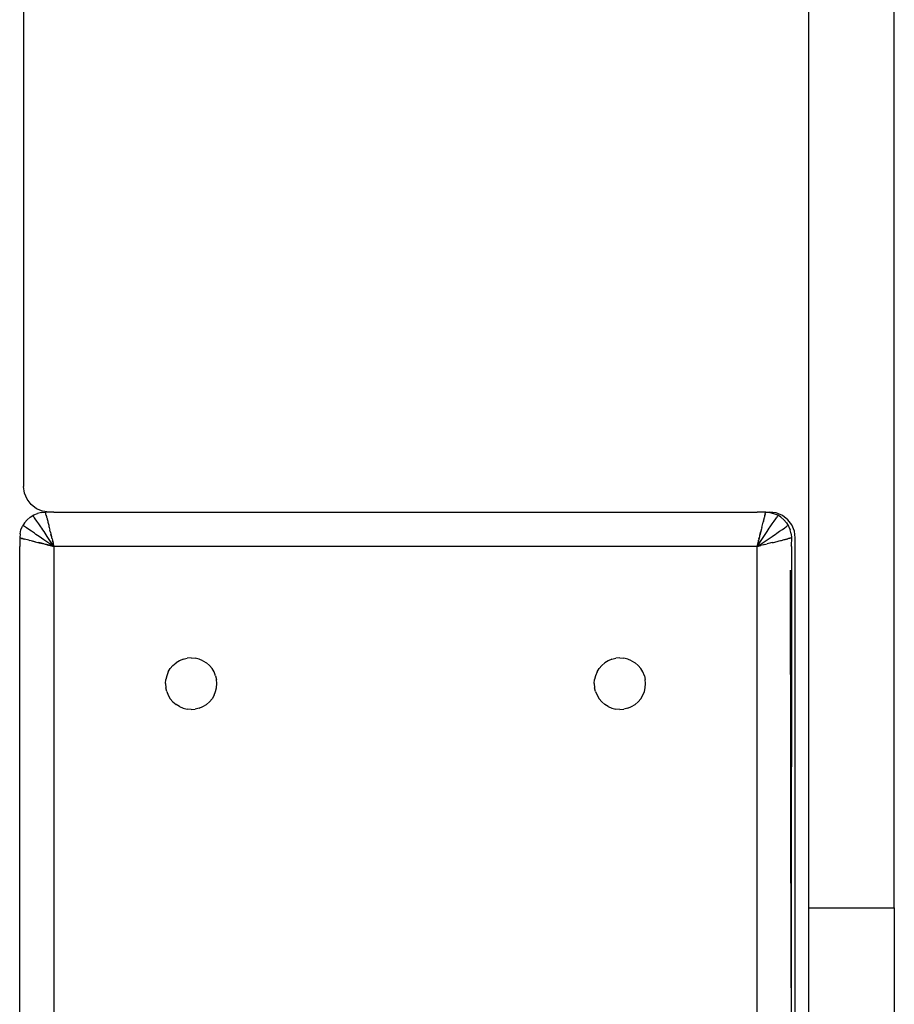
# Model space of a CAD drawing. Units: millimetres. Extents: x 33644 to 43574, y -9781 to 176.
# Drawn here: x 39134 to 39236, y -5168 to -5053 of the extents above; entities that cross this region are included whole.
import ezdxf

# ---------------------------------------------------------------- set-up
doc = ezdxf.new("R2010")
doc.units = ezdxf.units.MM

msp = doc.modelspace()

# ---------------------------------------------------------------- linework, layer by layer
for p, q in [((39235.63, -5156.75), (39235.63, -4364.45)), ((39134.08, -4970.66), (39134.08, -5107.63)), ((39225.63, -5045.06), (39225.63, -5156.75)), ((39134.19, -5108.41), (39134.08, -5107.63)), ((39134.49, -5109.13), (39134.19, -5108.41)), ((39134.96, -5109.75), (39134.49, -5109.13)), ((39135.58, -5110.23), (39134.96, -5109.75)), ((39135.27, -5110.96), (39135.7, -5110.78)), ((39136.31, -5110.53), (39135.58, -5110.23)), ((39136.16, -5110.67), (39135.7, -5110.78)), ((39136.16, -5110.67), (39136.63, -5110.63)), ((39137.08, -5110.63), (39136.31, -5110.53)), ((39136.69, -5110.86), (39136.63, -5110.63)), ((39137.08, -5110.63), (39136.63, -5110.63)), ((39136.66, -5110.76), (39136.68, -5110.81)), ((39136.7, -5110.91), (39136.69, -5110.86)), ((39137.46, -5110.65), (39137.08, -5110.63)), ((39137.63, -5110.63), (39137.46, -5110.65)), ((39137.63, -5110.63), (39219.63, -5110.63)), ((39220.63, -5110.63), (39219.63, -5110.63)), ((39220.59, -5110.81), (39220.51, -5111.11)), ((39220.58, -5110.86), (39220.57, -5110.89)), ((39220.58, -5110.86), (39220.59, -5110.81)), ((39220.59, -5110.81), (39220.6, -5110.76)), ((39220.63, -5110.63), (39220.61, -5110.73)), ((39220.61, -5110.73), (39220.62, -5110.67)), ((39220.61, -5110.7), (39220.61, -5110.73)), ((39221.1, -5110.67), (39220.63, -5110.63)), ((39220.63, -5110.63), (39221.08, -5110.63)), ((39221.86, -5110.73), (39221.08, -5110.63)), ((39221.1, -5110.67), (39221.56, -5110.78)), ((39221.56, -5110.78), (39221.99, -5110.96)), ((39222.58, -5111.03), (39221.86, -5110.73)), ((39134.2, -5111.87), (39133.96, -5112.27)), ((39134.51, -5111.51), (39134.2, -5111.87)), ((39134.87, -5111.2), (39134.51, -5111.51)), ((39134.87, -5111.2), (39135.27, -5110.96)), ((39135.2, -5111.06), (39135.17, -5111.02)), ((39135.24, -5111.12), (39135.2, -5111.06)), ((39135.3, -5111.2), (39135.24, -5111.12)), ((39135.37, -5111.3), (39135.3, -5111.2)), ((39135.45, -5111.41), (39135.37, -5111.3)), ((39135.64, -5111.69), (39135.45, -5111.41)), ((39135.86, -5112), (39135.64, -5111.69)), ((39136.1, -5112.34), (39135.86, -5112)), ((39136.72, -5110.97), (39136.7, -5110.91)), ((39136.73, -5111.03), (39136.71, -5110.96)), ((39136.72, -5110.97), (39136.73, -5111.04)), ((39136.75, -5111.12), (39136.73, -5111.04)), ((39136.75, -5111.12), (39136.77, -5111.2)), ((39136.77, -5111.2), (39136.79, -5111.28)), ((39136.79, -5111.28), (39136.82, -5111.38)), ((39136.82, -5111.38), (39136.84, -5111.47)), ((39136.84, -5111.47), (39136.87, -5111.58)), ((39136.87, -5111.58), (39136.9, -5111.69)), ((39136.9, -5111.69), (39136.92, -5111.8)), ((39136.92, -5111.8), (39136.95, -5111.92)), ((39136.95, -5111.92), (39136.99, -5112.05)), ((39220.18, -5112.44), (39220.34, -5111.8)), ((39220.37, -5111.69), (39220.34, -5111.8)), ((39220.37, -5111.69), (39220.49, -5111.2)), ((39220.39, -5111.58), (39220.37, -5111.69)), ((39220.42, -5111.47), (39220.39, -5111.58)), ((39220.45, -5111.38), (39220.42, -5111.47)), ((39220.51, -5111.11), (39220.49, -5111.2)), ((39220.53, -5111.04), (39220.51, -5111.11)), ((39220.53, -5111.04), (39220.55, -5110.97)), ((39220.55, -5110.97), (39220.53, -5111.03)), ((39220.55, -5110.97), (39220.56, -5110.91)), ((39220.56, -5110.91), (39220.55, -5110.96)), ((39221.17, -5112.34), (39221.4, -5112)), ((39221.4, -5112), (39221.62, -5111.69)), ((39221.62, -5111.69), (39221.81, -5111.41)), ((39221.81, -5111.41), (39221.89, -5111.3)), ((39221.89, -5111.3), (39221.97, -5111.2)), ((39221.97, -5111.2), (39222.02, -5111.12)), ((39222.4, -5111.2), (39221.99, -5110.96)), ((39222.02, -5111.12), (39222.06, -5111.06)), ((39222.06, -5111.06), (39222.09, -5111.03)), ((39222.4, -5111.2), (39222.75, -5111.51)), ((39223.2, -5111.51), (39222.58, -5111.03)), ((39223.06, -5111.87), (39222.75, -5111.51)), ((39223.06, -5111.87), (39223.3, -5112.27)), ((39223.68, -5112.13), (39223.2, -5111.51)), ((39133.67, -5113.16), (39133.63, -5113.63)), ((39133.67, -5113.16), (39133.78, -5112.7)), ((39133.78, -5112.7), (39133.96, -5112.27)), ((39134.06, -5112.2), (39134.02, -5112.17)), ((39134.12, -5112.24), (39134.06, -5112.2)), ((39134.2, -5112.3), (39134.12, -5112.24)), ((39134.3, -5112.37), (39134.2, -5112.3)), ((39134.42, -5112.45), (39134.3, -5112.37)), ((39134.69, -5112.64), (39134.42, -5112.45)), ((39135, -5112.86), (39134.69, -5112.64)), ((39135.34, -5113.09), (39135, -5112.86)), ((39135.52, -5113.22), (39135.34, -5113.09)), ((39136.22, -5112.52), (39136.1, -5112.34)), ((39136.34, -5112.7), (39136.22, -5112.52)), ((39136.47, -5112.89), (39136.34, -5112.7)), ((39136.85, -5113.46), (39136.47, -5112.89)), ((39136.99, -5112.05), (39137.02, -5112.17)), ((39137.02, -5112.17), (39137.05, -5112.31)), ((39137.05, -5112.31), (39137.08, -5112.44)), ((39137.08, -5112.44), (39137.12, -5112.58)), ((39137.12, -5112.58), (39137.15, -5112.72)), ((39137.19, -5112.87), (39137.15, -5112.72)), ((39137.19, -5112.87), (39137.23, -5113.01)), ((39137.23, -5113.01), (39137.26, -5113.16)), ((39137.26, -5113.16), (39137.3, -5113.31)), ((39220.14, -5112.58), (39219.96, -5113.31)), ((39219.96, -5113.31), (39220, -5113.16)), ((39220, -5113.16), (39219.98, -5113.24)), ((39220, -5113.16), (39220.04, -5113.01)), ((39220.02, -5113.09), (39220, -5113.16)), ((39220.04, -5113.01), (39220.02, -5113.09)), ((39220.04, -5113.01), (39220.07, -5112.87)), ((39220.06, -5112.92), (39220.04, -5113.01)), ((39220.07, -5112.87), (39220.06, -5112.92)), ((39220.11, -5112.74), (39220.07, -5112.87)), ((39220.18, -5112.44), (39220.14, -5112.58)), ((39220.41, -5113.46), (39220.8, -5112.89)), ((39220.8, -5112.89), (39220.92, -5112.7)), ((39220.92, -5112.7), (39221.05, -5112.52)), ((39221.05, -5112.52), (39221.17, -5112.34)), ((39221.74, -5113.22), (39221.92, -5113.09)), ((39221.92, -5113.09), (39222.26, -5112.86)), ((39222.26, -5112.86), (39222.58, -5112.64)), ((39222.58, -5112.64), (39222.85, -5112.45)), ((39222.85, -5112.45), (39222.96, -5112.37)), ((39222.96, -5112.37), (39223.06, -5112.3)), ((39223.06, -5112.3), (39223.14, -5112.24)), ((39223.14, -5112.24), (39223.2, -5112.2)), ((39223.2, -5112.2), (39223.24, -5112.17)), ((39223.3, -5112.27), (39223.48, -5112.7)), ((39223.59, -5113.16), (39223.48, -5112.7)), ((39223.59, -5113.16), (39223.63, -5113.63)), ((39223.98, -5112.85), (39223.68, -5112.13)), ((39224.08, -5113.63), (39223.98, -5112.85)), ((39133.63, -5113.63), (39133.73, -5113.65)), ((39133.63, -5113.63), (39133.63, -5114.63)), ((39133.73, -5113.65), (39133.67, -5113.64)), ((39133.7, -5113.65), (39133.73, -5113.65)), ((39133.76, -5113.66), (39133.73, -5113.65)), ((39133.81, -5113.67), (39133.76, -5113.66)), ((39133.81, -5113.67), (39134.11, -5113.75)), ((39133.86, -5113.69), (39133.81, -5113.67)), ((39133.86, -5113.69), (39133.89, -5113.7)), ((39133.97, -5113.72), (39133.91, -5113.7)), ((39133.91, -5113.7), (39133.96, -5113.71)), ((39133.96, -5113.71), (39134.03, -5113.73)), ((39134.04, -5113.73), (39133.97, -5113.72)), ((39134.04, -5113.73), (39134.11, -5113.75)), ((39134.11, -5113.75), (39134.2, -5113.77)), ((39134.69, -5113.89), (39134.2, -5113.77)), ((39134.69, -5113.89), (39134.8, -5113.92)), ((39135.44, -5114.08), (39134.8, -5113.92)), ((39135.05, -5113.98), (39135.18, -5114.02)), ((39135.18, -5114.02), (39135.31, -5114.05)), ((39135.31, -5114.05), (39135.44, -5114.08)), ((39135.44, -5114.08), (39135.58, -5114.12)), ((39135.7, -5113.34), (39135.52, -5113.22)), ((39135.58, -5114.12), (39136.31, -5114.3)), ((39135.89, -5113.47), (39135.7, -5113.34)), ((39135.74, -5114.16), (39135.87, -5114.19)), ((39136.01, -5114.23), (39135.87, -5114.19)), ((39135.87, -5114.19), (39135.92, -5114.2)), ((39136.46, -5113.85), (39135.89, -5113.47)), ((39135.92, -5114.2), (39136.01, -5114.23)), ((39136.16, -5114.26), (39136.01, -5114.23)), ((39136.01, -5114.23), (39136.09, -5114.24)), ((39136.09, -5114.24), (39136.24, -5114.28)), ((39136.31, -5114.3), (39136.16, -5114.26)), ((39136.24, -5114.28), (39136.31, -5114.3)), ((39136.46, -5114.34), (39136.31, -5114.3)), ((39137.04, -5114.24), (39136.46, -5113.85)), ((39137.24, -5114.04), (39136.85, -5113.46)), ((39137.63, -5114.63), (39137.04, -5114.24)), ((39137.63, -5114.63), (39137.24, -5114.04)), ((39137.32, -5113.38), (39137.28, -5113.24)), ((39137.3, -5113.31), (39137.34, -5113.46)), ((39137.41, -5113.75), (39137.34, -5113.46)), ((39137.41, -5113.75), (39137.45, -5113.9)), ((39137.45, -5113.9), (39137.49, -5114.05)), ((39137.51, -5114.12), (39137.47, -5113.98)), ((39137.49, -5114.05), (39137.52, -5114.2)), ((39137.56, -5114.34), (39137.52, -5114.2)), ((39137.59, -5114.45), (39137.54, -5114.28)), ((39219.63, -5114.63), (39220.02, -5114.04)), ((39219.63, -5114.63), (39220.22, -5114.24)), ((39219.67, -5114.49), (39219.93, -5113.46)), ((39219.7, -5114.34), (39219.74, -5114.2)), ((39219.72, -5114.28), (39219.7, -5114.34)), ((39219.74, -5114.2), (39219.72, -5114.28)), ((39219.74, -5114.2), (39219.78, -5114.05)), ((39219.76, -5114.12), (39219.74, -5114.2)), ((39219.78, -5114.05), (39219.76, -5114.12)), ((39219.78, -5114.05), (39219.81, -5113.9)), ((39219.79, -5113.98), (39219.78, -5114.05)), ((39219.81, -5113.9), (39219.79, -5113.98)), ((39219.83, -5113.85), (39219.81, -5113.9)), ((39219.85, -5113.75), (39219.83, -5113.85)), ((39219.85, -5113.75), (39219.93, -5113.46)), ((39219.86, -5113.73), (39219.85, -5113.75)), ((39219.93, -5113.46), (39219.96, -5113.31)), ((39219.98, -5113.24), (39219.96, -5113.31)), ((39220.02, -5114.04), (39220.41, -5113.46)), ((39220.22, -5114.24), (39220.8, -5113.85)), ((39220.8, -5113.85), (39221.37, -5113.47)), ((39220.96, -5114.3), (39220.81, -5114.34)), ((39221.1, -5114.26), (39220.96, -5114.3)), ((39221.25, -5114.23), (39221.1, -5114.26)), ((39221.4, -5114.19), (39221.25, -5114.23)), ((39221.37, -5113.47), (39221.56, -5113.34)), ((39221.4, -5114.19), (39221.53, -5114.16)), ((39221.53, -5114.16), (39221.68, -5114.12)), ((39221.56, -5113.34), (39221.74, -5113.22)), ((39221.68, -5114.12), (39221.82, -5114.08)), ((39221.82, -5114.08), (39221.96, -5114.05)), ((39221.96, -5114.05), (39222.09, -5114.02)), ((39222.09, -5114.02), (39222.22, -5113.98)), ((39222.22, -5113.98), (39222.34, -5113.95)), ((39222.34, -5113.95), (39222.46, -5113.92)), ((39222.46, -5113.92), (39222.58, -5113.89)), ((39222.58, -5113.89), (39222.68, -5113.87)), ((39222.68, -5113.87), (39222.79, -5113.84)), ((39222.79, -5113.84), (39222.89, -5113.82)), ((39222.89, -5113.82), (39222.98, -5113.79)), ((39222.98, -5113.79), (39223.07, -5113.77)), ((39223.07, -5113.77), (39223.15, -5113.75)), ((39223.15, -5113.75), (39223.22, -5113.73)), ((39223.29, -5113.72), (39223.22, -5113.73)), ((39223.35, -5113.7), (39223.29, -5113.72)), ((39223.41, -5113.69), (39223.35, -5113.7)), ((39223.46, -5113.67), (39223.41, -5113.69)), ((39223.5, -5113.66), (39223.46, -5113.67)), ((39223.53, -5113.66), (39223.5, -5113.66)), ((39223.56, -5113.65), (39223.53, -5113.66)), ((39223.63, -5113.63), (39223.62, -5114.55)), ((39224.08, -5197.63), (39224.08, -5113.63)), ((39133.63, -5196.63), (39133.63, -5114.63)), ((39136.46, -5114.34), (39137.49, -5114.6)), ((39136.51, -5114.35), (39136.46, -5114.34)), ((39136.73, -5114.4), (39136.51, -5114.35)), ((39136.76, -5114.41), (39136.73, -5114.4)), ((39136.85, -5114.43), (39136.76, -5114.41)), ((39136.85, -5114.43), (39136.98, -5114.47)), ((39136.9, -5114.45), (39136.85, -5114.43)), ((39136.98, -5114.47), (39136.9, -5114.45)), ((39137.05, -5114.49), (39136.98, -5114.47)), ((39137.12, -5114.5), (39137.05, -5114.49)), ((39137.2, -5114.52), (39137.12, -5114.5)), ((39137.28, -5114.54), (39137.2, -5114.52)), ((39137.35, -5114.56), (39137.28, -5114.54)), ((39137.45, -5114.59), (39137.35, -5114.56)), ((39137.45, -5114.59), (39137.49, -5114.6)), ((39137.49, -5114.6), (39137.63, -5114.63)), ((39137.6, -5114.49), (39137.56, -5114.34)), ((39137.63, -5114.63), (39137.6, -5114.49)), ((39137.63, -5114.63), (39137.63, -5196.63)), ((39219.63, -5114.63), (39137.63, -5114.63)), ((39219.67, -5114.49), (39219.63, -5114.63)), ((39219.63, -5114.63), (39220.06, -5114.52)), ((39219.77, -5114.6), (39219.63, -5114.63)), ((39219.63, -5196.63), (39219.63, -5114.63)), ((39219.67, -5114.49), (39219.7, -5114.34)), ((39219.68, -5114.45), (39219.67, -5114.49)), ((39219.7, -5114.34), (39219.68, -5114.45)), ((39219.92, -5114.56), (39219.77, -5114.6)), ((39220.06, -5114.52), (39219.92, -5114.56)), ((39220.21, -5114.49), (39220.06, -5114.52)), ((39220.36, -5114.45), (39220.21, -5114.49)), ((39220.51, -5114.41), (39220.36, -5114.45)), ((39220.51, -5114.41), (39220.81, -5114.34)), ((39223.63, -5114.63), (39223.62, -5114.55)), ((39223.63, -5114.63), (39223.62, -5166.11)), ((39223.62, -5166.11), (39223.54, -5117.38)), ((39152.27, -5127.96), (39151.87, -5128.2)), ((39152.7, -5127.78), (39152.27, -5127.96)), ((39152.7, -5127.78), (39153.16, -5127.67)), ((39153.63, -5127.63), (39153.16, -5127.67)), ((39153.63, -5127.63), (39154.1, -5127.67)), ((39154.56, -5127.78), (39154.1, -5127.67)), ((39154.99, -5127.96), (39154.56, -5127.78)), ((39154.99, -5127.96), (39155.4, -5128.2)), ((39202.27, -5127.96), (39201.87, -5128.2)), ((39202.7, -5127.78), (39202.27, -5127.96)), ((39202.7, -5127.78), (39203.16, -5127.67)), ((39203.63, -5127.63), (39203.16, -5127.67)), ((39203.63, -5127.63), (39204.1, -5127.67)), ((39204.56, -5127.78), (39204.1, -5127.67)), ((39204.99, -5127.96), (39204.56, -5127.78)), ((39204.99, -5127.96), (39205.4, -5128.2)), ((39150.96, -5129.27), (39151.2, -5128.87)), ((39151.51, -5128.51), (39151.2, -5128.87)), ((39151.51, -5128.51), (39151.87, -5128.2)), ((39155.75, -5128.51), (39155.4, -5128.2)), ((39155.75, -5128.51), (39156.06, -5128.87)), ((39156.3, -5129.27), (39156.06, -5128.87)), ((39200.96, -5129.27), (39201.2, -5128.87)), ((39201.51, -5128.51), (39201.2, -5128.87)), ((39201.51, -5128.51), (39201.87, -5128.2)), ((39205.75, -5128.51), (39205.4, -5128.2)), ((39205.75, -5128.51), (39206.06, -5128.87)), ((39206.3, -5129.27), (39206.06, -5128.87)), ((39150.63, -5130.63), (39150.67, -5130.16)), ((39150.78, -5129.7), (39150.67, -5130.16)), ((39150.96, -5129.27), (39150.78, -5129.7)), ((39156.48, -5129.7), (39156.3, -5129.27)), ((39156.48, -5129.7), (39156.59, -5130.16)), ((39156.63, -5130.63), (39156.59, -5130.16)), ((39200.63, -5130.63), (39200.67, -5130.16)), ((39200.78, -5129.7), (39200.67, -5130.16)), ((39200.96, -5129.27), (39200.78, -5129.7)), ((39206.48, -5129.7), (39206.3, -5129.27)), ((39206.48, -5129.7), (39206.59, -5130.16)), ((39206.63, -5130.63), (39206.59, -5130.16)), ((39150.63, -5130.63), (39150.67, -5131.1)), ((39150.78, -5131.56), (39150.67, -5131.1)), ((39156.48, -5131.56), (39156.59, -5131.1)), ((39156.59, -5131.1), (39156.63, -5130.63)), ((39200.63, -5130.63), (39200.67, -5131.1)), ((39200.78, -5131.56), (39200.67, -5131.1)), ((39206.48, -5131.56), (39206.59, -5131.1)), ((39206.59, -5131.1), (39206.63, -5130.63)), ((39150.78, -5131.56), (39150.96, -5131.99)), ((39150.96, -5131.99), (39151.2, -5132.39)), ((39151.51, -5132.75), (39151.2, -5132.39)), ((39155.75, -5132.75), (39156.06, -5132.39)), ((39156.3, -5131.99), (39156.06, -5132.39)), ((39156.3, -5131.99), (39156.48, -5131.56)), ((39200.78, -5131.56), (39200.96, -5131.99)), ((39200.96, -5131.99), (39201.2, -5132.39)), ((39201.51, -5132.75), (39201.2, -5132.39)), ((39205.75, -5132.75), (39206.06, -5132.39)), ((39206.06, -5132.39), (39206.3, -5131.99)), ((39206.3, -5131.99), (39206.48, -5131.56)), ((39151.51, -5132.75), (39151.87, -5133.06)), ((39152.27, -5133.3), (39151.87, -5133.06)), ((39152.27, -5133.3), (39152.7, -5133.48)), ((39152.7, -5133.48), (39153.16, -5133.59)), ((39153.63, -5133.63), (39153.16, -5133.59)), ((39153.63, -5133.63), (39154.1, -5133.59)), ((39154.56, -5133.48), (39154.1, -5133.59)), ((39154.56, -5133.48), (39154.99, -5133.3)), ((39154.99, -5133.3), (39155.4, -5133.06)), ((39155.75, -5132.75), (39155.4, -5133.06)), ((39201.51, -5132.75), (39201.87, -5133.06)), ((39202.27, -5133.3), (39201.87, -5133.06)), ((39202.27, -5133.3), (39202.7, -5133.48)), ((39202.7, -5133.48), (39203.16, -5133.59)), ((39203.63, -5133.63), (39203.16, -5133.59)), ((39203.63, -5133.63), (39204.1, -5133.59)), ((39204.56, -5133.48), (39204.1, -5133.59)), ((39204.56, -5133.48), (39204.99, -5133.3)), ((39204.99, -5133.3), (39205.4, -5133.06)), ((39205.75, -5132.75), (39205.4, -5133.06)), ((39225.63, -5156.75), (39235.63, -5156.75)), ((39225.63, -5156.75), (39225.63, -5180.63)), ((39235.63, -5156.75), (39235.63, -5180.63)), ((39223.62, -5166.11), (39223.63, -5197.63))]:
    msp.add_line(p, q)

doc.saveas('drawing.dxf')
